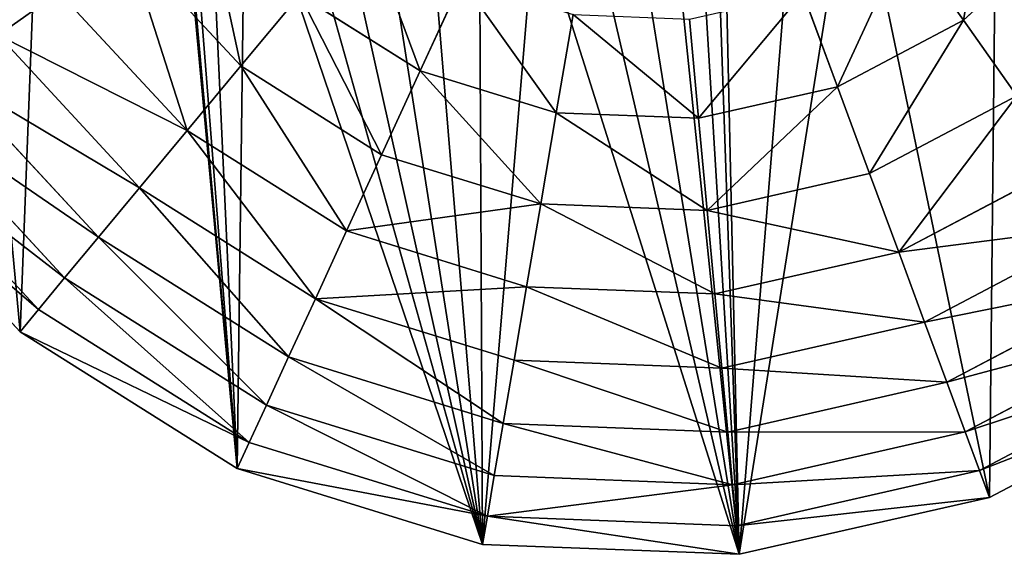
# Model space of a CAD drawing. Extents: x 0 to 9044, y 0 to 4263.
# Drawn here: x 5058 to 5310, y 1976 to 2113 of the extents above; entities that cross this region are included whole.
import ezdxf

# ---------------------------------------------------------------- set-up
doc = ezdxf.new("R2010")
doc.units = 0
doc.header["$LTSCALE"] = 25.4
doc.layers.get('0').update_dxf_attribs({"color": 13, "linetype": 'CONTINUOUS'})

msp = doc.modelspace()

# ---------------------------------------------------------------- linework, layer by layer
at = {"color": 4}
for p, q in [((5299.52, 2112.84, 193.62), (5326.3, 2137.63, 193.62)), ((5299.52, 2112.84, 193.62), (5326.3, 2137.63, 193.62)), ((5085.31, 2132.47, 172.98), (5114.31, 2101.15, 172.98)), ((5085.31, 2132.47, 172.98), (5114.31, 2101.15, 172.98)), ((5284.76, 2133.69, 211.14), (5299.52, 2112.84, 193.62)), ((5284.76, 2133.69, 211.14), (5299.52, 2112.84, 193.62)), ((5170.99, 2123.13, 211.14), (5160.32, 2099.92, 193.62)), ((5170.99, 2123.13, 211.14), (5160.32, 2099.92, 193.62)), ((5067.74, 2120.03, 149.46), (5052.16, 2109, 123.35)), ((5067.74, 2120.03, 149.46), (5052.16, 2109, 123.35)), ((5067.74, 2120.03, 149.46), (5100.56, 2084.59, 149.46)), ((5067.74, 2120.03, 149.46), (5100.56, 2084.59, 149.46)), ((5129.43, 2119.37, 193.62), (5114.31, 2101.15, 172.98)), ((5129.43, 2119.37, 193.62), (5114.31, 2101.15, 172.98)), ((5129.43, 2119.37, 193.62), (5160.32, 2099.92, 193.62)), ((5129.43, 2119.37, 193.62), (5160.32, 2099.92, 193.62)), ((5258.38, 2119.78, 211.14), (5267.24, 2095.82, 193.62)), ((5258.38, 2119.78, 211.14), (5267.24, 2095.82, 193.62)), ((5199.48, 2114.31, 211.14), (5195.18, 2089.13, 193.62)), ((5199.48, 2114.31, 211.14), (5195.18, 2089.13, 193.62)), ((5229.29, 2113.17, 211.14), (5231.65, 2087.73, 193.62)), ((5229.29, 2113.17, 211.14), (5231.65, 2087.73, 193.62)), ((5267.24, 2095.82, 193.62), (5299.52, 2112.84, 193.62)), ((5267.24, 2095.82, 193.62), (5299.52, 2112.84, 193.62)), ((5299.52, 2112.84, 193.62), (5313.21, 2093.51, 172.98)), ((5299.52, 2112.84, 193.62), (5313.21, 2093.51, 172.98)), ((5052.16, 2109, 123.35), (5088.36, 2069.9, 123.35)), ((5052.16, 2109, 123.35), (5088.36, 2069.9, 123.35)), ((5038.75, 2099.5, 94.99), (5077.87, 2057.26, 94.99)), ((5038.75, 2099.5, 94.99), (5077.87, 2057.26, 94.99)), ((5114.31, 2101.15, 172.98), (5100.56, 2084.59, 149.46)), ((5114.31, 2101.15, 172.98), (5100.56, 2084.59, 149.46)), ((5114.31, 2101.15, 172.98), (5150.42, 2078.41, 172.98)), ((5114.31, 2101.15, 172.98), (5150.42, 2078.41, 172.98)), ((5160.32, 2099.92, 193.62), (5150.42, 2078.41, 172.98)), ((5160.32, 2099.92, 193.62), (5150.42, 2078.41, 172.98)), ((5160.32, 2099.92, 193.62), (5195.18, 2089.13, 193.62)), ((5160.32, 2099.92, 193.62), (5195.18, 2089.13, 193.62)), ((5231.65, 2087.73, 193.62), (5267.24, 2095.82, 193.62)), ((5231.65, 2087.73, 193.62), (5267.24, 2095.82, 193.62)), ((5267.24, 2095.82, 193.62), (5275.45, 2073.61, 172.98)), ((5267.24, 2095.82, 193.62), (5275.45, 2073.61, 172.98)), ((5027.68, 2091.66, 64.73), (5069.2, 2046.82, 64.73)), ((5027.68, 2091.66, 64.73), (5069.2, 2046.82, 64.73)), ((5275.45, 2073.61, 172.98), (5313.21, 2093.51, 172.98)), ((5275.45, 2073.61, 172.98), (5313.21, 2093.51, 172.98)), ((5195.18, 2089.13, 193.62), (5191.19, 2065.79, 172.98)), ((5195.18, 2089.13, 193.62), (5191.19, 2065.79, 172.98)), ((5195.18, 2089.13, 193.62), (5231.65, 2087.73, 193.62)), ((5195.18, 2089.13, 193.62), (5231.65, 2087.73, 193.62)), ((5231.65, 2087.73, 193.62), (5233.84, 2064.15, 172.98)), ((5231.65, 2087.73, 193.62), (5233.84, 2064.15, 172.98)), ((5019.08, 2085.57, 32.93), (5062.47, 2038.72, 32.93)), ((5019.08, 2085.57, 32.93), (5062.47, 2038.72, 32.93)), ((5100.56, 2084.59, 149.46), (5088.36, 2069.9, 123.35)), ((5100.56, 2084.59, 149.46), (5088.36, 2069.9, 123.35)), ((5100.56, 2084.59, 149.46), (5141.43, 2058.86, 149.46)), ((5100.56, 2084.59, 149.46), (5141.43, 2058.86, 149.46)), ((5013.07, 2081.32), (5057.77, 2033.05)), ((5013.07, 2081.32), (5057.77, 2033.05)), ((5150.42, 2078.41, 172.98), (5141.43, 2058.86, 149.46)), ((5150.42, 2078.41, 172.98), (5141.43, 2058.86, 149.46)), ((5150.42, 2078.41, 172.98), (5191.19, 2065.79, 172.98)), ((5150.42, 2078.41, 172.98), (5191.19, 2065.79, 172.98)), ((5282.92, 2053.42, 149.46), (5325.64, 2075.95, 149.46)), ((5282.92, 2053.42, 149.46), (5325.64, 2075.95, 149.46)), ((5233.84, 2064.15, 172.98), (5275.45, 2073.61, 172.98)), ((5233.84, 2064.15, 172.98), (5275.45, 2073.61, 172.98)), ((5275.45, 2073.61, 172.98), (5282.92, 2053.42, 149.46)), ((5275.45, 2073.61, 172.98), (5282.92, 2053.42, 149.46)), ((5088.36, 2069.9, 123.35), (5077.87, 2057.26, 94.99)), ((5088.36, 2069.9, 123.35), (5077.87, 2057.26, 94.99)), ((5088.36, 2069.9, 123.35), (5133.45, 2041.51, 123.35)), ((5088.36, 2069.9, 123.35), (5133.45, 2041.51, 123.35)), ((5191.19, 2065.79, 172.98), (5187.56, 2044.58, 149.46)), ((5191.19, 2065.79, 172.98), (5187.56, 2044.58, 149.46)), ((5191.19, 2065.79, 172.98), (5233.84, 2064.15, 172.98)), ((5191.19, 2065.79, 172.98), (5233.84, 2064.15, 172.98)), ((5233.84, 2064.15, 172.98), (5235.82, 2042.72, 149.46)), ((5233.84, 2064.15, 172.98), (5235.82, 2042.72, 149.46)), ((5141.43, 2058.86, 149.46), (5133.45, 2041.51, 123.35)), ((5141.43, 2058.86, 149.46), (5133.45, 2041.51, 123.35)), ((5141.43, 2058.86, 149.46), (5187.56, 2044.58, 149.46)), ((5141.43, 2058.86, 149.46), (5187.56, 2044.58, 149.46)), ((5289.55, 2035.51, 123.35), (5336.68, 2060.36, 123.35)), ((5289.55, 2035.51, 123.35), (5336.68, 2060.36, 123.35)), ((5077.87, 2057.26, 94.99), (5069.2, 2046.82, 64.73)), ((5077.87, 2057.26, 94.99), (5069.2, 2046.82, 64.73)), ((5077.87, 2057.26, 94.99), (5126.58, 2026.58, 94.99)), ((5077.87, 2057.26, 94.99), (5126.58, 2026.58, 94.99)), ((5235.82, 2042.72, 149.46), (5282.92, 2053.42, 149.46)), ((5235.82, 2042.72, 149.46), (5282.92, 2053.42, 149.46)), ((5282.92, 2053.42, 149.46), (5289.55, 2035.51, 123.35)), ((5282.92, 2053.42, 149.46), (5289.55, 2035.51, 123.35)), ((5069.2, 2046.82, 64.73), (5062.47, 2038.72, 32.93)), ((5069.2, 2046.82, 64.73), (5062.47, 2038.72, 32.93)), ((5069.2, 2046.82, 64.73), (5120.91, 2014.25, 64.73)), ((5069.2, 2046.82, 64.73), (5120.91, 2014.25, 64.73)), ((5295.25, 2020.1, 94.99), (5346.17, 2046.95, 94.99)), ((5295.25, 2020.1, 94.99), (5346.17, 2046.95, 94.99)), ((5187.56, 2044.58, 149.46), (5184.35, 2025.75, 123.35)), ((5187.56, 2044.58, 149.46), (5184.35, 2025.75, 123.35)), ((5187.56, 2044.58, 149.46), (5235.82, 2042.72, 149.46)), ((5187.56, 2044.58, 149.46), (5235.82, 2042.72, 149.46)), ((5133.45, 2041.51, 123.35), (5126.58, 2026.58, 94.99)), ((5133.45, 2041.51, 123.35), (5126.58, 2026.58, 94.99)), ((5133.45, 2041.51, 123.35), (5184.35, 2025.75, 123.35)), ((5133.45, 2041.51, 123.35), (5184.35, 2025.75, 123.35)), ((5235.82, 2042.72, 149.46), (5237.59, 2023.71, 123.35)), ((5235.82, 2042.72, 149.46), (5237.59, 2023.71, 123.35)), ((5062.47, 2038.72, 32.93), (5057.77, 2033.05)), ((5062.47, 2038.72, 32.93), (5057.77, 2033.05)), ((5062.47, 2038.72, 32.93), (5116.51, 2004.69, 32.93)), ((5062.47, 2038.72, 32.93), (5116.51, 2004.69, 32.93)), ((5237.59, 2023.71, 123.35), (5289.55, 2035.51, 123.35)), ((5237.59, 2023.71, 123.35), (5289.55, 2035.51, 123.35)), ((5289.55, 2035.51, 123.35), (5295.25, 2020.1, 94.99)), ((5289.55, 2035.51, 123.35), (5295.25, 2020.1, 94.99)), ((5299.95, 2007.38, 64.73), (5354.01, 2035.88, 64.73)), ((5299.95, 2007.38, 64.73), (5354.01, 2035.88, 64.73)), ((5057.77, 2033.05), (5113.43, 1997.99)), ((5057.77, 2033.05), (5113.43, 1997.99)), ((5126.58, 2026.58, 94.99), (5120.91, 2014.25, 64.73)), ((5126.58, 2026.58, 94.99), (5120.91, 2014.25, 64.73)), ((5126.58, 2026.58, 94.99), (5181.58, 2009.56, 94.99)), ((5126.58, 2026.58, 94.99), (5181.58, 2009.56, 94.99)), ((5303.61, 1997.5, 32.93), (5360.1, 2027.28, 32.93)), ((5303.61, 1997.5, 32.93), (5360.1, 2027.28, 32.93)), ((5184.35, 2025.75, 123.35), (5181.58, 2009.56, 94.99)), ((5184.35, 2025.75, 123.35), (5181.58, 2009.56, 94.99)), ((5184.35, 2025.75, 123.35), (5237.59, 2023.71, 123.35)), ((5184.35, 2025.75, 123.35), (5237.59, 2023.71, 123.35)), ((5237.59, 2023.71, 123.35), (5239.11, 2007.35, 94.99)), ((5237.59, 2023.71, 123.35), (5239.11, 2007.35, 94.99)), ((5306.16, 1990.59), (5364.36, 2021.27)), ((5306.16, 1990.59), (5364.36, 2021.27)), ((5239.11, 2007.35, 94.99), (5295.25, 2020.1, 94.99)), ((5239.11, 2007.35, 94.99), (5295.25, 2020.1, 94.99)), ((5295.25, 2020.1, 94.99), (5299.95, 2007.38, 64.73)), ((5295.25, 2020.1, 94.99), (5299.95, 2007.38, 64.73)), ((5120.91, 2014.25, 64.73), (5116.51, 2004.69, 32.93)), ((5120.91, 2014.25, 64.73), (5116.51, 2004.69, 32.93)), ((5120.91, 2014.25, 64.73), (5179.29, 1996.18, 64.73)), ((5120.91, 2014.25, 64.73), (5179.29, 1996.18, 64.73)), ((5181.58, 2009.56, 94.99), (5179.29, 1996.18, 64.73)), ((5181.58, 2009.56, 94.99), (5179.29, 1996.18, 64.73)), ((5181.58, 2009.56, 94.99), (5239.11, 2007.35, 94.99)), ((5181.58, 2009.56, 94.99), (5239.11, 2007.35, 94.99)), ((5239.11, 2007.35, 94.99), (5240.36, 1993.84, 64.73)), ((5239.11, 2007.35, 94.99), (5240.36, 1993.84, 64.73)), ((5240.36, 1993.84, 64.73), (5299.95, 2007.38, 64.73)), ((5240.36, 1993.84, 64.73), (5299.95, 2007.38, 64.73)), ((5299.95, 2007.38, 64.73), (5303.61, 1997.5, 32.93)), ((5299.95, 2007.38, 64.73), (5303.61, 1997.5, 32.93)), ((5116.51, 2004.69, 32.93), (5113.43, 1997.99)), ((5116.51, 2004.69, 32.93), (5113.43, 1997.99)), ((5116.51, 2004.69, 32.93), (5177.52, 1985.8, 32.93)), ((5116.51, 2004.69, 32.93), (5177.52, 1985.8, 32.93)), ((5113.43, 1997.99), (5176.28, 1978.54)), ((5113.43, 1997.99), (5176.28, 1978.54)), ((5179.29, 1996.18, 64.73), (5177.52, 1985.8, 32.93)), ((5179.29, 1996.18, 64.73), (5177.52, 1985.8, 32.93)), ((5179.29, 1996.18, 64.73), (5240.36, 1993.84, 64.73)), ((5179.29, 1996.18, 64.73), (5240.36, 1993.84, 64.73)), ((5241.33, 1983.35, 32.93), (5303.61, 1997.5, 32.93)), ((5241.33, 1983.35, 32.93), (5303.61, 1997.5, 32.93)), ((5303.61, 1997.5, 32.93), (5306.16, 1990.59)), ((5303.61, 1997.5, 32.93), (5306.16, 1990.59)), ((5240.36, 1993.84, 64.73), (5241.33, 1983.35, 32.93)), ((5240.36, 1993.84, 64.73), (5241.33, 1983.35, 32.93)), ((5242.01, 1976.01), (5306.16, 1990.59)), ((5242.01, 1976.01), (5306.16, 1990.59)), ((5177.52, 1985.8, 32.93), (5176.28, 1978.54)), ((5177.52, 1985.8, 32.93), (5176.28, 1978.54)), ((5177.52, 1985.8, 32.93), (5241.33, 1983.35, 32.93)), ((5177.52, 1985.8, 32.93), (5241.33, 1983.35, 32.93)), ((5241.33, 1983.35, 32.93), (5242.01, 1976.01)), ((5241.33, 1983.35, 32.93), (5242.01, 1976.01)), ((5176.28, 1978.54), (5242.01, 1976.01)), ((5176.28, 1978.54), (5242.01, 1976.01))]:
    msp.add_line(p, q, dxfattribs=at)

# ---------------------------------------------------------------- meshes
mesh = msp.add_polyface(dxfattribs=at)
corners = [(5130.51, 2192.62), (5127.52, 2214.07), (5126.73, 2203.71), (5132.35, 2223.62), (5139.09, 2183.98), (5140.75, 2231.26), (5152.35, 2178.99), (5152.29, 2235.93), (5186.5, 2182.83), (5186.16, 2242.3), (5170.21, 2178.85), (5193.49, 2236.1), (5197.6, 2190.51), (5199, 2229.26), (5203.58, 2201.05), (5202.69, 2221.76), (5204.56, 2213.62), (4982.39, 2139.51), (4970.34, 2269.4), (4967.81, 2203.66), (4989.79, 2332.24), (5013.07, 2081.32), (5024.85, 2387.91), (5057.77, 2033.05), (5073.12, 2432.6), (5113.43, 1997.99), (5095.19, 2200.57), (5094.61, 2214.23), (5098.78, 2183.96), (5105.55, 2169.67), (5115.49, 2157.71), (5176.28, 1978.54), (5128.61, 2148.07), (5139.61, 2142.8), (5151.09, 2139.45), (5163.04, 2138), (5175.47, 2138.48), (5189.82, 2141.25), (5242.01, 1976.01), (5202.5, 2146.13), (5213.5, 2153.13), (5222.83, 2162.24), (5230.07, 2172.78), (5234.82, 2184.04), (5237.09, 2196.04), (5233.68, 2222.15), (5262.79, 2232.66), (5227.25, 2234.89), (5236.85, 2208.76), (5271.16, 2158.48), (5306.16, 1990.59), (5307.97, 2162.64), (5364.36, 2021.27), (5324.04, 2455.88), (5379.71, 2420.83), (5412.62, 2065.97), (5424.4, 2372.56), (5447.68, 2121.63), (5455.08, 2314.37), (5467.13, 2184.48), (5469.66, 2250.21), (5096.09, 2226.79), (5131.31, 2463.29), (5099.63, 2238.25), (5105.22, 2248.62), (5112.59, 2257.61), (5121.48, 2264.95), (5131.89, 2270.63), (5163.38, 2470.57), (5143.81, 2274.66), (5195.46, 2477.86), (5187.17, 2274.73), (5296.24, 2266.62), (5261.19, 2475.33)]
mesh.append_faces([[corners[k] for k in face] for face in [(0, 1, 2), (15, 14, 16), (17, 18, 19), (45, 46, 47), (58, 59, 60)]], dxfattribs={"vtx0": -1, "color": 4})
mesh.append_faces([[corners[k] for k in face] for face in [(1, 0, 3), (3, 4, 5), (5, 6, 7), (8, 9, 10), (9, 8, 11), (11, 12, 13), (13, 14, 15), (18, 17, 20), (20, 21, 22), (22, 23, 24), (26, 25, 28), (28, 25, 29), (29, 25, 30), (30, 31, 32), (32, 31, 33), (33, 31, 34), (34, 31, 35), (35, 31, 36), (36, 31, 37), (37, 38, 39), (39, 38, 40), (40, 38, 41), (41, 38, 42), (42, 38, 43), (43, 38, 44), (46, 38, 49), (49, 50, 51), (53, 52, 54), (54, 55, 56), (56, 57, 58), (24, 61, 62), (61, 24, 27), (62, 67, 68), (68, 10, 70), (71, 10, 9), (70, 72, 73), (73, 72, 53)]], dxfattribs={"vtx0": -1, "vtx1": -1, "color": 4})
mesh.append_faces([[corners[k] for k in face] for face in [(24, 25, 26), (46, 44, 38), (51, 52, 53), (68, 7, 6), (70, 10, 71)]], dxfattribs={"vtx0": -1, "vtx1": -1, "vtx2": -1, "color": 4})
mesh.append_faces([[corners[k] for k in face] for face in [(3, 0, 4), (5, 4, 6), (11, 8, 12), (13, 12, 14), (20, 17, 21), (22, 21, 23), (24, 23, 25), (24, 26, 27), (30, 25, 31), (37, 31, 38), (46, 45, 48), (46, 48, 44), (49, 38, 50), (51, 50, 52), (54, 52, 55), (56, 55, 57), (58, 57, 59), (62, 61, 63), (62, 63, 64), (62, 64, 65), (62, 65, 66), (62, 66, 67), (68, 67, 69), (68, 69, 7), (68, 6, 10), (70, 71, 72), (53, 72, 51)]], dxfattribs={"vtx0": -1, "vtx2": -1, "color": 4})
at = {"color": 129}
mesh = msp.add_polyface(dxfattribs=at)
corners = [(5027.31, 2156.13, 123.35), (5067.74, 2120.03, 149.46), (5052.16, 2109, 123.35), (5045.22, 2162.75, 149.46)]
mesh.append_faces([[corners[k] for k in face] for face in [(0, 1, 2), (1, 0, 3)]], dxfattribs={"vtx0": -1, "color": 129})
mesh = msp.add_polyface(dxfattribs=at)
corners = [(5306.65, 2153.95, 211.14), (5299.52, 2112.84, 193.62), (5284.76, 2133.69, 211.14), (5326.3, 2137.63, 193.62)]
mesh.append_faces([[corners[k] for k in face] for face in [(0, 1, 2), (1, 0, 3)]], dxfattribs={"vtx0": -1, "color": 129})
mesh = msp.add_polyface(dxfattribs=at)
corners = [(5104.64, 2146.15, 193.62), (5114.31, 2101.15, 172.98), (5085.31, 2132.47, 172.98), (5129.43, 2119.37, 193.62)]
mesh.append_faces([[corners[k] for k in face] for face in [(0, 1, 2), (1, 0, 3)]], dxfattribs={"vtx0": -1, "color": 129})
mesh = msp.add_polyface(dxfattribs=at)
corners = [(5145.75, 2139.03, 211.14), (5160.32, 2099.92, 193.62), (5129.43, 2119.37, 193.62), (5170.99, 2123.13, 211.14)]
mesh.append_faces([[corners[k] for k in face] for face in [(0, 1, 2), (1, 0, 3)]], dxfattribs={"vtx0": -1, "color": 129})
mesh = msp.add_polyface(dxfattribs=at)
corners = [(5326.3, 2137.63, 193.62), (5313.21, 2093.51, 172.98), (5299.52, 2112.84, 193.62), (5344.52, 2122.51, 172.98)]
mesh.append_faces([[corners[k] for k in face] for face in [(0, 1, 2), (1, 0, 3)]], dxfattribs={"vtx0": -1, "color": 129})
mesh = msp.add_polyface(dxfattribs=at)
corners = [(5085.31, 2132.47, 172.98), (5100.56, 2084.59, 149.46), (5067.74, 2120.03, 149.46), (5114.31, 2101.15, 172.98)]
mesh.append_faces([[corners[k] for k in face] for face in [(0, 1, 2), (1, 0, 3)]], dxfattribs={"vtx0": -1, "color": 129})
mesh = msp.add_polyface(dxfattribs=at)
corners = [(5284.76, 2133.69, 211.14), (5267.24, 2095.82, 193.62), (5258.38, 2119.78, 211.14), (5299.52, 2112.84, 193.62)]
mesh.append_faces([[corners[k] for k in face] for face in [(0, 1, 2), (1, 0, 3)]], dxfattribs={"vtx0": -1, "color": 129})
mesh = msp.add_polyface(dxfattribs=at)
corners = [(5170.99, 2123.13, 211.14), (5195.18, 2089.13, 193.62), (5160.32, 2099.92, 193.62), (5199.48, 2114.31, 211.14)]
mesh.append_faces([[corners[k] for k in face] for face in [(0, 1, 2), (1, 0, 3)]], dxfattribs={"vtx0": -1, "color": 129})
mesh = msp.add_polyface(dxfattribs=at)
corners = [(5052.16, 2109, 123.35), (5100.56, 2084.59, 149.46), (5088.36, 2069.9, 123.35), (5067.74, 2120.03, 149.46)]
mesh.append_faces([[corners[k] for k in face] for face in [(0, 1, 2), (1, 0, 3)]], dxfattribs={"vtx0": -1, "color": 129})
mesh = msp.add_polyface(dxfattribs=at)
corners = [(5129.43, 2119.37, 193.62), (5150.42, 2078.41, 172.98), (5114.31, 2101.15, 172.98), (5160.32, 2099.92, 193.62)]
mesh.append_faces([[corners[k] for k in face] for face in [(0, 1, 2), (1, 0, 3)]], dxfattribs={"vtx0": -1, "color": 129})
mesh = msp.add_polyface(dxfattribs=at)
corners = [(5258.38, 2119.78, 211.14), (5231.65, 2087.73, 193.62), (5229.29, 2113.17, 211.14), (5267.24, 2095.82, 193.62)]
mesh.append_faces([[corners[k] for k in face] for face in [(0, 1, 2), (1, 0, 3)]], dxfattribs={"vtx0": -1, "color": 129})
mesh = msp.add_polyface(dxfattribs=at)
corners = [(5199.48, 2114.31, 211.14), (5231.65, 2087.73, 193.62), (5195.18, 2089.13, 193.62), (5229.29, 2113.17, 211.14)]
mesh.append_faces([[corners[k] for k in face] for face in [(0, 1, 2), (1, 0, 3)]], dxfattribs={"vtx0": -1, "color": 129})
mesh = msp.add_polyface(dxfattribs=at)
corners = [(5299.52, 2112.84, 193.62), (5275.45, 2073.61, 172.98), (5267.24, 2095.82, 193.62), (5313.21, 2093.51, 172.98)]
mesh.append_faces([[corners[k] for k in face] for face in [(0, 1, 2), (1, 0, 3)]], dxfattribs={"vtx0": -1, "color": 129})
mesh = msp.add_polyface(dxfattribs=at)
corners = [(5038.75, 2099.5, 94.99), (5088.36, 2069.9, 123.35), (5077.87, 2057.26, 94.99), (5052.16, 2109, 123.35)]
mesh.append_faces([[corners[k] for k in face] for face in [(0, 1, 2), (1, 0, 3)]], dxfattribs={"vtx0": -1, "color": 129})
mesh = msp.add_polyface(dxfattribs=at)
corners = [(5027.68, 2091.66, 64.73), (5077.87, 2057.26, 94.99), (5069.2, 2046.82, 64.73), (5038.75, 2099.5, 94.99)]
mesh.append_faces([[corners[k] for k in face] for face in [(0, 1, 2), (1, 0, 3)]], dxfattribs={"vtx0": -1, "color": 129})
mesh = msp.add_polyface(dxfattribs=at)
corners = [(5114.31, 2101.15, 172.98), (5141.43, 2058.86, 149.46), (5100.56, 2084.59, 149.46), (5150.42, 2078.41, 172.98)]
mesh.append_faces([[corners[k] for k in face] for face in [(0, 1, 2), (1, 0, 3)]], dxfattribs={"vtx0": -1, "color": 129})
mesh = msp.add_polyface(dxfattribs=at)
corners = [(5160.32, 2099.92, 193.62), (5191.19, 2065.79, 172.98), (5150.42, 2078.41, 172.98), (5195.18, 2089.13, 193.62)]
mesh.append_faces([[corners[k] for k in face] for face in [(0, 1, 2), (1, 0, 3)]], dxfattribs={"vtx0": -1, "color": 129})
mesh = msp.add_polyface(dxfattribs=at)
corners = [(5267.24, 2095.82, 193.62), (5233.84, 2064.15, 172.98), (5231.65, 2087.73, 193.62), (5275.45, 2073.61, 172.98)]
mesh.append_faces([[corners[k] for k in face] for face in [(0, 1, 2), (1, 0, 3)]], dxfattribs={"vtx0": -1, "color": 129})
mesh = msp.add_polyface(dxfattribs=at)
corners = [(5019.08, 2085.57, 32.93), (5069.2, 2046.82, 64.73), (5062.47, 2038.72, 32.93), (5027.68, 2091.66, 64.73)]
mesh.append_faces([[corners[k] for k in face] for face in [(0, 1, 2), (1, 0, 3)]], dxfattribs={"vtx0": -1, "color": 129})
mesh = msp.add_polyface(dxfattribs=at)
corners = [(5313.21, 2093.51, 172.98), (5282.92, 2053.42, 149.46), (5275.45, 2073.61, 172.98), (5325.64, 2075.95, 149.46)]
mesh.append_faces([[corners[k] for k in face] for face in [(0, 1, 2), (1, 0, 3)]], dxfattribs={"vtx0": -1, "color": 129})
mesh = msp.add_polyface(dxfattribs=at)
corners = [(5195.18, 2089.13, 193.62), (5233.84, 2064.15, 172.98), (5191.19, 2065.79, 172.98), (5231.65, 2087.73, 193.62)]
mesh.append_faces([[corners[k] for k in face] for face in [(0, 1, 2), (1, 0, 3)]], dxfattribs={"vtx0": -1, "color": 129})
mesh = msp.add_polyface(dxfattribs=at)
corners = [(5013.07, 2081.32), (5062.47, 2038.72, 32.93), (5057.77, 2033.05), (5019.08, 2085.57, 32.93)]
mesh.append_faces([[corners[k] for k in face] for face in [(0, 1, 2), (1, 0, 3)]], dxfattribs={"vtx0": -1, "color": 129})
mesh = msp.add_polyface(dxfattribs=at)
corners = [(5100.56, 2084.59, 149.46), (5133.45, 2041.51, 123.35), (5088.36, 2069.9, 123.35), (5141.43, 2058.86, 149.46)]
mesh.append_faces([[corners[k] for k in face] for face in [(0, 1, 2), (1, 0, 3)]], dxfattribs={"vtx0": -1, "color": 129})
mesh = msp.add_polyface(dxfattribs=at)
corners = [(5141.43, 2058.86, 149.46), (5191.19, 2065.79, 172.98), (5187.56, 2044.58, 149.46), (5150.42, 2078.41, 172.98)]
mesh.append_faces([[corners[k] for k in face] for face in [(0, 1, 2), (1, 0, 3)]], dxfattribs={"vtx0": -1, "color": 129})
mesh = msp.add_polyface(dxfattribs=at)
corners = [(5282.92, 2053.42, 149.46), (5336.68, 2060.36, 123.35), (5289.55, 2035.51, 123.35), (5325.64, 2075.95, 149.46)]
mesh.append_faces([[corners[k] for k in face] for face in [(0, 1, 2), (1, 0, 3)]], dxfattribs={"vtx0": -1, "color": 129})
mesh = msp.add_polyface(dxfattribs=at)
corners = [(5233.84, 2064.15, 172.98), (5282.92, 2053.42, 149.46), (5235.82, 2042.72, 149.46), (5275.45, 2073.61, 172.98)]
mesh.append_faces([[corners[k] for k in face] for face in [(0, 1, 2), (1, 0, 3)]], dxfattribs={"vtx0": -1, "color": 129})
mesh = msp.add_polyface(dxfattribs=at)
corners = [(5088.36, 2069.9, 123.35), (5126.58, 2026.58, 94.99), (5077.87, 2057.26, 94.99), (5133.45, 2041.51, 123.35)]
mesh.append_faces([[corners[k] for k in face] for face in [(0, 1, 2), (1, 0, 3)]], dxfattribs={"vtx0": -1, "color": 129})
mesh = msp.add_polyface(dxfattribs=at)
corners = [(5191.19, 2065.79, 172.98), (5235.82, 2042.72, 149.46), (5187.56, 2044.58, 149.46), (5233.84, 2064.15, 172.98)]
mesh.append_faces([[corners[k] for k in face] for face in [(0, 1, 2), (1, 0, 3)]], dxfattribs={"vtx0": -1, "color": 129})
mesh = msp.add_polyface(dxfattribs=at)
corners = [(5133.45, 2041.51, 123.35), (5187.56, 2044.58, 149.46), (5184.35, 2025.75, 123.35), (5141.43, 2058.86, 149.46)]
mesh.append_faces([[corners[k] for k in face] for face in [(0, 1, 2), (1, 0, 3)]], dxfattribs={"vtx0": -1, "color": 129})
mesh = msp.add_polyface(dxfattribs=at)
corners = [(5289.55, 2035.51, 123.35), (5346.17, 2046.95, 94.99), (5295.25, 2020.1, 94.99), (5336.68, 2060.36, 123.35)]
mesh.append_faces([[corners[k] for k in face] for face in [(0, 1, 2), (1, 0, 3)]], dxfattribs={"vtx0": -1, "color": 129})
mesh = msp.add_polyface(dxfattribs=at)
corners = [(5077.87, 2057.26, 94.99), (5120.91, 2014.25, 64.73), (5069.2, 2046.82, 64.73), (5126.58, 2026.58, 94.99)]
mesh.append_faces([[corners[k] for k in face] for face in [(0, 1, 2), (1, 0, 3)]], dxfattribs={"vtx0": -1, "color": 129})
mesh = msp.add_polyface(dxfattribs=at)
corners = [(5235.82, 2042.72, 149.46), (5289.55, 2035.51, 123.35), (5237.59, 2023.71, 123.35), (5282.92, 2053.42, 149.46)]
mesh.append_faces([[corners[k] for k in face] for face in [(0, 1, 2), (1, 0, 3)]], dxfattribs={"vtx0": -1, "color": 129})
mesh = msp.add_polyface(dxfattribs=at)
corners = [(5069.2, 2046.82, 64.73), (5116.51, 2004.69, 32.93), (5062.47, 2038.72, 32.93), (5120.91, 2014.25, 64.73)]
mesh.append_faces([[corners[k] for k in face] for face in [(0, 1, 2), (1, 0, 3)]], dxfattribs={"vtx0": -1, "color": 129})
mesh = msp.add_polyface(dxfattribs=at)
corners = [(5295.25, 2020.1, 94.99), (5354.01, 2035.88, 64.73), (5299.95, 2007.38, 64.73), (5346.17, 2046.95, 94.99)]
mesh.append_faces([[corners[k] for k in face] for face in [(0, 1, 2), (1, 0, 3)]], dxfattribs={"vtx0": -1, "color": 129})
mesh = msp.add_polyface(dxfattribs=at)
corners = [(5187.56, 2044.58, 149.46), (5237.59, 2023.71, 123.35), (5184.35, 2025.75, 123.35), (5235.82, 2042.72, 149.46)]
mesh.append_faces([[corners[k] for k in face] for face in [(0, 1, 2), (1, 0, 3)]], dxfattribs={"vtx0": -1, "color": 129})
mesh = msp.add_polyface(dxfattribs=at)
corners = [(5133.45, 2041.51, 123.35), (5181.58, 2009.56, 94.99), (5126.58, 2026.58, 94.99), (5184.35, 2025.75, 123.35)]
mesh.append_faces([[corners[k] for k in face] for face in [(0, 1, 2), (1, 0, 3)]], dxfattribs={"vtx0": -1, "color": 129})
mesh = msp.add_polyface(dxfattribs=at)
corners = [(5057.77, 2033.05), (5116.51, 2004.69, 32.93), (5113.43, 1997.99), (5062.47, 2038.72, 32.93)]
mesh.append_faces([[corners[k] for k in face] for face in [(0, 1, 2), (1, 0, 3)]], dxfattribs={"vtx0": -1, "color": 129})
mesh = msp.add_polyface(dxfattribs=at)
corners = [(5237.59, 2023.71, 123.35), (5295.25, 2020.1, 94.99), (5239.11, 2007.35, 94.99), (5289.55, 2035.51, 123.35)]
mesh.append_faces([[corners[k] for k in face] for face in [(0, 1, 2), (1, 0, 3)]], dxfattribs={"vtx0": -1, "color": 129})
mesh = msp.add_polyface(dxfattribs=at)
corners = [(5299.95, 2007.38, 64.73), (5360.1, 2027.28, 32.93), (5303.61, 1997.5, 32.93), (5354.01, 2035.88, 64.73)]
mesh.append_faces([[corners[k] for k in face] for face in [(0, 1, 2), (1, 0, 3)]], dxfattribs={"vtx0": -1, "color": 129})
mesh = msp.add_polyface(dxfattribs=at)
corners = [(5126.58, 2026.58, 94.99), (5179.29, 1996.18, 64.73), (5120.91, 2014.25, 64.73), (5181.58, 2009.56, 94.99)]
mesh.append_faces([[corners[k] for k in face] for face in [(0, 1, 2), (1, 0, 3)]], dxfattribs={"vtx0": -1, "color": 129})
mesh = msp.add_polyface(dxfattribs=at)
corners = [(5303.61, 1997.5, 32.93), (5364.36, 2021.27), (5306.16, 1990.59), (5360.1, 2027.28, 32.93)]
mesh.append_faces([[corners[k] for k in face] for face in [(0, 1, 2), (1, 0, 3)]], dxfattribs={"vtx0": -1, "color": 129})
mesh = msp.add_polyface(dxfattribs=at)
corners = [(5184.35, 2025.75, 123.35), (5239.11, 2007.35, 94.99), (5181.58, 2009.56, 94.99), (5237.59, 2023.71, 123.35)]
mesh.append_faces([[corners[k] for k in face] for face in [(0, 1, 2), (1, 0, 3)]], dxfattribs={"vtx0": -1, "color": 129})
mesh = msp.add_polyface(dxfattribs=at)
corners = [(5239.11, 2007.35, 94.99), (5299.95, 2007.38, 64.73), (5240.36, 1993.84, 64.73), (5295.25, 2020.1, 94.99)]
mesh.append_faces([[corners[k] for k in face] for face in [(0, 1, 2), (1, 0, 3)]], dxfattribs={"vtx0": -1, "color": 129})
mesh = msp.add_polyface(dxfattribs=at)
corners = [(5120.91, 2014.25, 64.73), (5177.52, 1985.8, 32.93), (5116.51, 2004.69, 32.93), (5179.29, 1996.18, 64.73)]
mesh.append_faces([[corners[k] for k in face] for face in [(0, 1, 2), (1, 0, 3)]], dxfattribs={"vtx0": -1, "color": 129})
mesh = msp.add_polyface(dxfattribs=at)
corners = [(5181.58, 2009.56, 94.99), (5240.36, 1993.84, 64.73), (5179.29, 1996.18, 64.73), (5239.11, 2007.35, 94.99)]
mesh.append_faces([[corners[k] for k in face] for face in [(0, 1, 2), (1, 0, 3)]], dxfattribs={"vtx0": -1, "color": 129})
mesh = msp.add_polyface(dxfattribs=at)
corners = [(5240.36, 1993.84, 64.73), (5303.61, 1997.5, 32.93), (5241.33, 1983.35, 32.93), (5299.95, 2007.38, 64.73)]
mesh.append_faces([[corners[k] for k in face] for face in [(0, 1, 2), (1, 0, 3)]], dxfattribs={"vtx0": -1, "color": 129})
mesh = msp.add_polyface(dxfattribs=at)
corners = [(5113.43, 1997.99), (5177.52, 1985.8, 32.93), (5176.28, 1978.54), (5116.51, 2004.69, 32.93)]
mesh.append_faces([[corners[k] for k in face] for face in [(0, 1, 2), (1, 0, 3)]], dxfattribs={"vtx0": -1, "color": 129})
mesh = msp.add_polyface(dxfattribs=at)
corners = [(5177.52, 1985.8, 32.93), (5240.36, 1993.84, 64.73), (5241.33, 1983.35, 32.93), (5179.29, 1996.18, 64.73)]
mesh.append_faces([[corners[k] for k in face] for face in [(0, 1, 2), (1, 0, 3)]], dxfattribs={"vtx0": -1, "color": 129})
mesh = msp.add_polyface(dxfattribs=at)
corners = [(5241.33, 1983.35, 32.93), (5306.16, 1990.59), (5242.01, 1976.01), (5303.61, 1997.5, 32.93)]
mesh.append_faces([[corners[k] for k in face] for face in [(0, 1, 2), (1, 0, 3)]], dxfattribs={"vtx0": -1, "color": 129})
mesh = msp.add_polyface(dxfattribs=at)
corners = [(5177.52, 1985.8, 32.93), (5242.01, 1976.01), (5176.28, 1978.54), (5241.33, 1983.35, 32.93)]
mesh.append_faces([[corners[k] for k in face] for face in [(0, 1, 2), (1, 0, 3)]], dxfattribs={"vtx0": -1, "color": 129})

doc.saveas('drawing.dxf')
